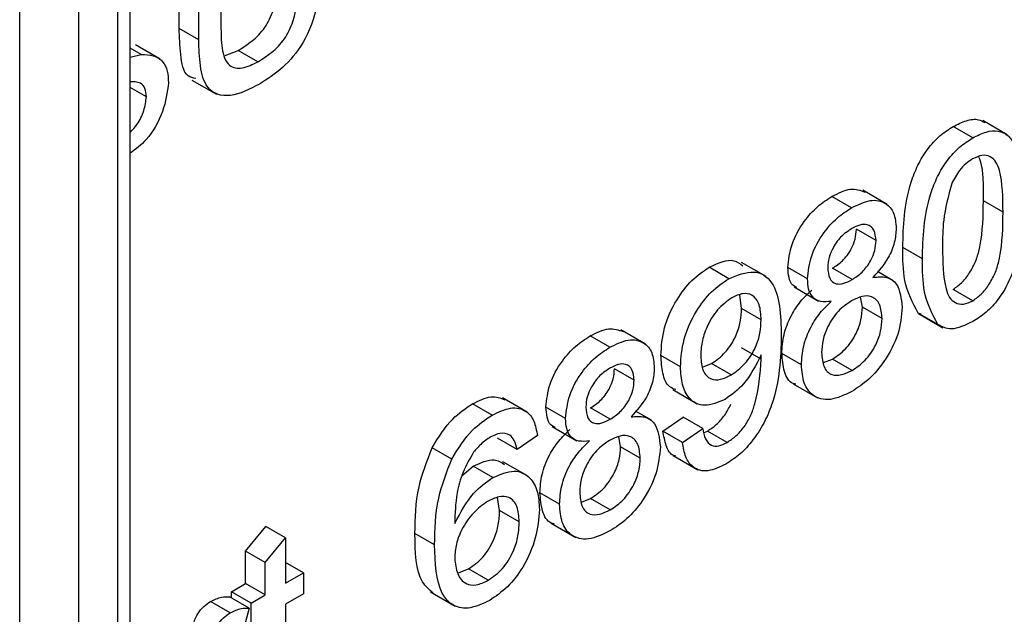
# Model space of a CAD drawing. Units: millimetres. Extents: x -647 to 6636, y -324 to 3696.
# Drawn here: x 3387 to 3422, y 2140 to 2161 of the extents above; entities that cross this region are included whole.
import ezdxf

# ---------------------------------------------------------------- set-up
doc = ezdxf.new("R2010")
doc.units = ezdxf.units.MM
doc.header["$LTSCALE"] = 10

msp = doc.modelspace()

# ---------------------------------------------------------------- linework, layer by layer
at = {"color": 7, "linetype": 'Continuous', "lineweight": 25}
for p, q in [((3390.96985, 1990.7627), (3390.96985, 2174.5345)), ((3392.7307, 2160.99748), (3392.7307, 2164.75566)), ((3394.23557, 2164.80799), (3394.23557, 2161.093)), ((3393.43781, 2160.58928), (3393.43781, 2164.34746)), ((3393.43781, 2160.58928), (3392.7307, 2160.99748)), ((3391.36861, 2160.05427), (3390.96985, 2160.28447)), ((3392.04797, 2159.89248), (3391.16409, 2160.40273)), ((3390.96985, 2159.96763), (3391.36861, 2160.05427)), ((3394.39352, 2160.02273), (3394.85769, 2160.20495)), ((3395.56479, 2159.79674), (3394.85769, 2160.20495)), ((3391.55219, 2158.53632), (3390.96985, 2158.8725)), ((3393.19404, 2159.13874), (3394.07792, 2158.62848)), ((3421.28693, 2157.05879), (3420.57983, 2157.46699)), ((3422.5268, 2157.17228), (3421.64292, 2157.68254)), ((3416.92644, 2154.54153), (3416.21934, 2154.94973)), ((3418.20858, 2154.66044), (3417.32469, 2155.17069)), ((3422.37479, 2154.37876), (3421.66768, 2154.78696)), ((3417.80579, 2153.35851), (3417.09869, 2153.76671)), ((3419.47384, 2152.70146), (3418.76673, 2153.10966)), ((3413.85277, 2152.06315), (3412.96888, 2152.57341)), ((3412.50476, 2151.98894), (3411.79765, 2152.39715)), ((3415.33999, 2151.97821), (3414.63288, 2152.38641)), ((3416.94231, 2151.95451), (3416.2352, 2152.36271)), ((3418.42522, 2151.91481), (3417.85419, 2152.24446)), ((3412.96483, 2150.92098), (3412.89872, 2151.40692)), ((3414.85425, 2151.69009), (3415.73813, 2151.17984)), ((3421.28693, 2151.19644), (3420.57983, 2151.60465)), ((3417.31626, 2150.96376), (3417.25018, 2151.326)), ((3413.67194, 2150.51278), (3412.96483, 2150.92098)), ((3418.02336, 2150.55555), (3417.31626, 2150.96376)), ((3419.43343, 2150.71256), (3419.31633, 2150.75093)), ((3420.02343, 2150.34273), (3419.31633, 2150.75093)), ((3419.33027, 2150.73328), (3420.21415, 2150.22303)), ((3409.50572, 2149.63639), (3408.62184, 2150.14664)), ((3408.22359, 2149.51748), (3407.51648, 2149.92568)), ((3413.67534, 2149.08711), (3412.96823, 2149.49531)), ((3415.12241, 2148.89134), (3414.41531, 2149.29954)), ((3410.77099, 2148.81978), (3410.06388, 2149.22798)), ((3411.56361, 2148.79848), (3411.89057, 2148.93338)), ((3412.59768, 2148.52518), (3411.89057, 2148.93338)), ((3415.90991, 2148.96705), (3416.23407, 2149.09589)), ((3416.94117, 2148.68769), (3416.23407, 2149.09589)), ((3409.10294, 2148.33446), (3408.39583, 2148.74266)), ((3414.82078, 2148.20825), (3415.70467, 2147.69799)), ((3410.48864, 2147.99377), (3411.37252, 2147.48352)), ((3403.98888, 2147.07283), (3403.28178, 2147.48104)), ((3405.25506, 2147.18609), (3404.37118, 2147.69635)), ((3406.63713, 2146.95416), (3405.93003, 2147.36236)), ((3408.23945, 2146.93046), (3407.53235, 2147.33866)), ((3409.72237, 2146.89076), (3409.15133, 2147.22041)), ((3410.1364, 2146.49701), (3410.86164, 2146.99943)), ((3411.56875, 2146.59123), (3410.86164, 2146.99943)), ((3406.1514, 2146.66605), (3407.03528, 2146.15579)), ((3410.84351, 2146.08881), (3410.1364, 2146.49701)), ((3410.84351, 2146.08881), (3411.56875, 2146.59123)), ((3411.62673, 2146.45526), (3411.73646, 2146.49948)), ((3412.44357, 2146.09128), (3411.73646, 2146.49948)), ((3404.89656, 2145.83812), (3404.18946, 2146.24633)), ((3405.6218, 2146.34054), (3404.89656, 2145.83812)), ((3408.61341, 2145.93971), (3408.54733, 2146.30195)), ((3402.53954, 2145.49419), (3401.83243, 2145.9024)), ((3409.32051, 2145.53151), (3408.61341, 2145.93971)), ((3405.26419, 2144.88996), (3404.38031, 2145.40022)), ((3410.50637, 2145.61955), (3411.39025, 2145.10929)), ((3402.91425, 2144.90652), (3403.31577, 2145.23947)), ((3404.02288, 2144.83127), (3403.31577, 2145.23947)), ((3404.26198, 2143.63967), (3404.19012, 2144.11457)), ((3406.41956, 2143.86729), (3405.71245, 2144.27549)), ((3407.20706, 2143.943), (3407.53121, 2144.07184)), ((3408.23832, 2143.66364), (3407.53121, 2144.07184)), ((3404.96909, 2143.23147), (3404.26198, 2143.63967)), ((3395.12398, 2142.17494), (3395.84922, 2143.06993)), ((3396.55633, 2142.66172), (3395.84922, 2143.06993)), ((3406.11793, 2143.1842), (3407.00181, 2142.67394)), ((3395.83109, 2141.76674), (3396.55633, 2142.66172)), ((3396.55633, 2142.66172), (3396.55633, 2141.02341)), ((3401.92309, 2142.40605), (3401.21598, 2142.81426)), ((3395.12398, 2141.01294), (3395.12398, 2142.17494)), ((3395.83109, 2141.76674), (3395.12398, 2142.17494)), ((3395.83109, 2140.60474), (3395.83109, 2141.76674)), ((3397.20904, 2141.40021), (3396.55633, 2141.77702)), ((3402.75083, 2141.38816), (3403.14353, 2141.53888)), ((3403.85063, 2141.13068), (3403.14353, 2141.53888)), ((3396.55633, 2141.02341), (3397.20904, 2141.40021)), ((3397.20904, 2141.40021), (3397.20904, 2140.64648)), ((3394.61632, 2140.71987), (3395.12398, 2141.01294)), ((3395.83109, 2140.60474), (3395.12398, 2141.01294)), ((3395.2509, 2140.12979), (3394.54379, 2140.53799)), ((3394.61632, 2140.49612), (3394.61632, 2140.71987)), ((3395.32342, 2140.31167), (3394.61632, 2140.71987)), ((3395.32342, 2140.31167), (3395.83109, 2140.60474)), ((3397.20904, 2140.64648), (3396.55633, 2140.26968)), ((3401.77487, 2140.71121), (3402.65875, 2140.20095)), ((3394.57212, 2139.9617), (3393.86502, 2140.3699)), ((3395.2509, 2140.12979), (3395.02426, 2139.2727)), ((3395.32342, 2139.55794), (3395.32342, 2140.31167)), ((3396.55633, 2140.26968), (3396.55633, 2137.56096))]:
    msp.add_line(p, q, dxfattribs=at)
at = {"color": 8, "linetype": 'Continuous', "lineweight": 25}
for p, q in [((3390.53051, 1990.15039), (3390.53051, 2174.28088)), ((3389.1163, 2173.46447), (3389.1163, 1986.88436)), ((3386.99498, 1988.92571), (3386.99498, 2172.23986))]:
    msp.add_line(p, q, dxfattribs=at)
at = {"color": 7, "linetype": 'Continuous', "lineweight": 25}
for points, knots in [([(3394.85769, 2160.20495), (3395.02359, 2160.30924), (3395.35462, 2160.51733), (3395.8416, 2161.00054), (3396.28188, 2161.96707), (3396.28334, 2162.62749), (3396.28436, 2163.09215)], [0, 0, 0, 0, 0.18756145, 0.3742387, 0.55971924, 1, 1, 1, 1]), ([(3397.78923, 2163.1013), (3397.78329, 2162.68752), (3397.7715, 2161.86599), (3397.297, 2160.52274), (3396.46219, 2159.52917), (3395.90598, 2159.17354), (3395.62712, 2158.99524)], [0, 0, 0, 0, 0.2816273, 0.55915844, 0.77898261, 1, 1, 1, 1]), ([(3395.56479, 2159.79674), (3395.7307, 2159.90103), (3396.06172, 2160.10913), (3396.54871, 2160.59234), (3396.98899, 2161.55887), (3396.99044, 2162.21928), (3396.99147, 2162.68394)], [0, 0, 0, 0, 0.18756145, 0.3742387, 0.55971924, 1, 1, 1, 1]), ([(3393.33428, 2159.19064), (3393.23245, 2159.21368), (3392.89622, 2159.28974), (3392.77095, 2160.0689), (3392.74414, 2160.68744), (3392.7307, 2160.99748)], [0, 0, 0, 0, 0.17809235, 0.5880252, 1, 1, 1, 1]), ([(3394.23557, 2161.093), (3394.23778, 2160.81778), (3394.24218, 2160.27071), (3394.45132, 2159.61655), (3394.99748, 2159.51586), (3395.3753, 2159.70292), (3395.56479, 2159.79674)], [0, 0, 0, 0, 0.281787632, 0.560122251, 0.779386259, 1, 1, 1, 1]), ([(3395.62712, 2158.99524), (3395.26686, 2158.81037), (3394.5509, 2158.44296), (3393.70568, 2158.72721), (3393.4644, 2159.63607), (3393.44669, 2160.27101), (3393.43781, 2160.58928)], [0, 0, 0, 0, 0.28072915, 0.5579036, 0.77840262, 1, 1, 1, 1]), ([(3391.36861, 2160.05427), (3391.51838, 2160.0531), (3391.81747, 2160.05075), (3392.14194, 2159.83678), (3392.32303, 2159.48186), (3392.34097, 2159.18823), (3392.34995, 2159.04135)], [0, 0, 0, 0, 0.280371342, 0.559908907, 0.779858871, 1, 1, 1, 1]), ([(3391.55219, 2158.53632), (3391.54304, 2158.6437), (3391.52475, 2158.85838), (3391.3175, 2159.08238), (3391.089, 2159.07486), (3390.94933, 2159.07027)], [0, 0, 0, 0, 0.2800885, 0.55997049, 1, 1, 1, 1]), ([(3392.34995, 2159.04135), (3392.30357, 2158.69979), (3392.21077, 2158.01641), (3391.64063, 2157.00823), (3391.1681, 2156.65154), (3390.96985, 2156.50189)], [0, 0, 0, 0, 0.36710626, 0.73446988, 1, 1, 1, 1]), ([(3390.96985, 2157.25388), (3391.05517, 2157.34355), (3391.26391, 2157.56293), (3391.49281, 2158.04625), (3391.5324, 2158.37301), (3391.55219, 2158.53632)], [0, 0, 0, 0, 0.256963164, 0.628643034, 1, 1, 1, 1]), ([(3418.76673, 2153.10966), (3418.7883, 2153.87581), (3418.81528, 2154.83441), (3419.29536, 2156.08267), (3419.64898, 2156.67271), (3420.09937, 2157.15681), (3420.41957, 2157.36353), (3420.57983, 2157.46699)], [0, 0, 0, 0, 0.4991489, 0.62452241, 0.74959693, 0.87467429, 1, 1, 1, 1]), ([(3420.57983, 2157.46699), (3420.7391, 2157.54593), (3421.05751, 2157.70375), (3421.46385, 2157.75809), (3421.64687, 2157.64829), (3421.71744, 2157.60595)], [0, 0, 0, 0, 0.380774862, 0.761237028, 1, 1, 1, 1]), ([(3419.47384, 2152.70146), (3419.4954, 2153.46761), (3419.52239, 2154.4262), (3420.00247, 2155.67447), (3420.35609, 2156.26451), (3420.80647, 2156.74861), (3421.12667, 2156.95532), (3421.28693, 2157.05879)], [0, 0, 0, 0, 0.4991489, 0.62452241, 0.74959693, 0.87467429, 1, 1, 1, 1]), ([(3421.28693, 2157.05879), (3421.44714, 2157.13936), (3421.76743, 2157.30043), (3422.21702, 2157.33802), (3422.57889, 2157.16818), (3423.02552, 2156.43314), (3423.06693, 2155.52251), (3423.10003, 2154.79481)], [0, 0, 0, 0, 0.125373348, 0.250643739, 0.375697515, 0.501113175, 1, 1, 1, 1]), ([(3422.37479, 2154.37876), (3422.36967, 2154.91137), (3422.36327, 2155.57724), (3422.13563, 2156.20739), (3421.91943, 2156.39893), (3421.62627, 2156.46315), (3421.39476, 2156.3547), (3421.279, 2156.30048)], [0, 0, 0, 0, 0.5003519, 0.62552918, 0.75051624, 0.87525526, 1, 1, 1, 1]), ([(3421.66768, 2154.78696), (3421.67968, 2155.33734), (3421.69254, 2155.92758), (3421.51145, 2156.35304), (3421.49922, 2156.38178)], [0, 0, 0, 0, 0.93245739, 1, 1, 1, 1]), ([(3421.279, 2156.30048), (3421.19691, 2156.24689), (3421.03279, 2156.13977), (3420.75654, 2155.84484), (3420.61375, 2155.58017), (3420.52657, 2155.41858)], [0, 0, 0, 0, 0.28045324, 0.56068848, 1, 1, 1, 1]), ([(3420.52657, 2155.41858), (3420.40865, 2154.9695), (3420.19735, 2154.1648), (3420.19855, 2153.44212), (3420.19908, 2153.12274)], [0, 0, 0, 0, 0.55805879, 1, 1, 1, 1]), ([(3414.63288, 2152.38641), (3414.66118, 2152.66168), (3414.71781, 2153.21235), (3415.16411, 2154.02164), (3415.69143, 2154.60944), (3416.04323, 2154.83621), (3416.21934, 2154.94973)], [0, 0, 0, 0, 0.27927129, 0.55867558, 0.7790739, 1, 1, 1, 1]), ([(3416.21934, 2154.94973), (3416.44966, 2155.06659), (3416.89519, 2155.29263), (3417.24102, 2155.16817), (3417.40807, 2155.10805)], [0, 0, 0, 0, 0.51697162, 1, 1, 1, 1]), ([(3416.92644, 2154.54153), (3417.15358, 2154.65252), (3417.60703, 2154.87412), (3418.14402, 2154.7603), (3418.47939, 2154.38641), (3418.51382, 2153.9951), (3418.53103, 2153.79943)], [0, 0, 0, 0, 0.28034832, 0.55969249, 0.77982092, 1, 1, 1, 1]), ([(3420.57983, 2151.60465), (3420.69503, 2151.68545), (3420.92552, 2151.84714), (3421.21495, 2152.25015), (3421.43334, 2152.68914), (3421.65516, 2153.57942), (3421.66212, 2154.25032), (3421.66768, 2154.78696)], [0, 0, 0, 0, 0.12465631, 0.24942033, 0.37438739, 0.4995905, 1, 1, 1, 1]), ([(3423.10003, 2154.79481), (3423.07777, 2154.02914), (3423.04992, 2153.07119), (3422.57124, 2151.82409), (3422.21785, 2151.23424), (3421.76706, 2150.75181), (3421.44708, 2150.54581), (3421.28693, 2150.44271)], [0, 0, 0, 0, 0.4991147, 0.62445824, 0.74955378, 0.8746582, 1, 1, 1, 1]), ([(3415.33999, 2151.97821), (3415.36829, 2152.25348), (3415.42491, 2152.80414), (3415.87121, 2153.61344), (3416.39854, 2154.20123), (3416.75034, 2154.42801), (3416.92644, 2154.54153)], [0, 0, 0, 0, 0.27927129, 0.55867558, 0.7790739, 1, 1, 1, 1]), ([(3421.28693, 2151.19644), (3421.40213, 2151.27725), (3421.63263, 2151.43893), (3421.92205, 2151.84194), (3422.14045, 2152.28094), (3422.36226, 2153.17122), (3422.36922, 2153.84212), (3422.37479, 2154.37876)], [0, 0, 0, 0, 0.12465631, 0.24942033, 0.37438739, 0.4995905, 1, 1, 1, 1]), ([(3417.80579, 2153.35851), (3417.79125, 2153.49484), (3417.76218, 2153.76737), (3417.52589, 2153.95318), (3417.23042, 2153.94366), (3417.03389, 2153.84328), (3416.93551, 2153.79303)], [0, 0, 0, 0, 0.27969271, 0.55914516, 0.77931671, 1, 1, 1, 1]), ([(3416.93551, 2153.79303), (3416.81235, 2153.71295), (3416.56662, 2153.55318), (3416.27243, 2153.15689), (3416.09462, 2152.74372), (3416.07502, 2152.50987), (3416.06522, 2152.39296)], [0, 0, 0, 0, 0.28036521, 0.55936655, 0.77970123, 1, 1, 1, 1]), ([(3416.2352, 2152.36271), (3416.35879, 2152.44274), (3416.60521, 2152.60232), (3416.90067, 2153.00126), (3417.07305, 2153.41684), (3417.09014, 2153.65007), (3417.09869, 2153.76671)], [0, 0, 0, 0, 0.28047801, 0.55925921, 0.77957632, 1, 1, 1, 1]), ([(3418.53103, 2153.79943), (3418.51879, 2153.63143), (3418.49433, 2153.29567), (3418.22083, 2152.62891), (3417.89275, 2152.25967), (3417.69248, 2152.03426)], [0, 0, 0, 0, 0.28061247, 0.56083258, 1, 1, 1, 1]), ([(3416.94231, 2151.95451), (3417.06589, 2152.03454), (3417.31232, 2152.19411), (3417.60778, 2152.59306), (3417.78016, 2153.00863), (3417.79725, 2153.24186), (3417.80579, 2153.35851)], [0, 0, 0, 0, 0.28047801, 0.55925921, 0.77957632, 1, 1, 1, 1]), ([(3419.31633, 2150.75093), (3419.12344, 2151.11432), (3418.77774, 2151.76557), (3418.77011, 2152.69766), (3418.76673, 2153.10966)], [0, 0, 0, 0, 0.55797334, 1, 1, 1, 1]), ([(3420.19908, 2153.12274), (3420.20493, 2152.5929), (3420.21226, 2151.93047), (3420.43208, 2151.29351), (3420.65245, 2151.10969), (3420.94049, 2151.03735), (3421.17148, 2151.14342), (3421.28693, 2151.19644)], [0, 0, 0, 0, 0.50036289, 0.62556765, 0.75053834, 0.87530362, 1, 1, 1, 1]), ([(3411.79765, 2152.39715), (3412.12259, 2152.54677), (3412.60859, 2152.77057), (3412.91233, 2152.52705), (3413.013, 2152.44635)], [0, 0, 0, 0, 0.66859353, 1, 1, 1, 1]), ([(3420.02343, 2150.34273), (3419.83055, 2150.70611), (3419.48485, 2151.35737), (3419.47722, 2152.28945), (3419.47384, 2152.70146)], [0, 0, 0, 0, 0.55797334, 1, 1, 1, 1]), ([(3410.06388, 2149.22798), (3410.08503, 2149.55132), (3410.12724, 2150.19678), (3410.57079, 2151.18509), (3411.16409, 2151.96771), (3411.58638, 2152.25395), (3411.79765, 2152.39715)], [0, 0, 0, 0, 0.28032533, 0.5595932, 0.77967174, 1, 1, 1, 1]), ([(3412.50476, 2151.98894), (3412.81685, 2152.11512), (3413.44104, 2152.36747), (3414.34621, 2151.76366), (3414.37679, 2150.67399), (3414.39718, 2149.94742)], [0, 0, 0, 0, 0.24992977, 0.49987134, 1, 1, 1, 1]), ([(3414.95785, 2151.66531), (3414.90496, 2151.68915), (3414.7682, 2151.75079), (3414.6567, 2152.01535), (3414.64082, 2152.26268), (3414.63288, 2152.38641)], [0, 0, 0, 0, 0.23961069, 0.61958429, 1, 1, 1, 1]), ([(3416.06522, 2152.39296), (3416.07795, 2152.25326), (3416.10336, 2151.97437), (3416.3404, 2151.77992), (3416.64324, 2151.79868), (3416.84251, 2151.90251), (3416.94231, 2151.95451)], [0, 0, 0, 0, 0.27993561, 0.55884468, 0.77907498, 1, 1, 1, 1]), ([(3410.77099, 2148.81978), (3410.79213, 2149.14312), (3410.83435, 2149.78858), (3411.2779, 2150.77689), (3411.87119, 2151.5595), (3412.29349, 2151.84574), (3412.50476, 2151.98894)], [0, 0, 0, 0, 0.28032533, 0.5595932, 0.77967174, 1, 1, 1, 1]), ([(3416.19667, 2151.17075), (3416.06488, 2151.15821), (3415.80174, 2151.13318), (3415.51367, 2151.29842), (3415.36127, 2151.60263), (3415.34708, 2151.85297), (3415.33999, 2151.97821)], [0, 0, 0, 0, 0.28030972, 0.55963743, 0.7796907, 1, 1, 1, 1]), ([(3417.69248, 2152.03426), (3417.8601, 2152.05141), (3418.19495, 2152.08566), (3418.65128, 2151.77779), (3418.71174, 2151.27126), (3418.7486, 2150.96245)], [0, 0, 0, 0, 0.28122609, 0.56178746, 1, 1, 1, 1]), ([(3413.67194, 2150.51278), (3413.66108, 2150.70245), (3413.63942, 2151.08095), (3413.38669, 2151.41611), (3413.01559, 2151.49109), (3412.74915, 2151.36329), (3412.61581, 2151.29932)], [0, 0, 0, 0, 0.28063674, 0.56000878, 0.77979929, 1, 1, 1, 1]), ([(3414.41531, 2149.29954), (3414.42826, 2149.51773), (3414.45414, 2149.95339), (3414.7136, 2150.62661), (3415.0812, 2151.18656), (3415.35337, 2151.44808), (3415.48957, 2151.57895)], [0, 0, 0, 0, 0.28018675, 0.55946923, 0.77954813, 1, 1, 1, 1]), ([(3418.02336, 2150.55555), (3418.00776, 2150.73649), (3417.97657, 2151.09794), (3417.68574, 2151.36679), (3417.30656, 2151.38149), (3417.04874, 2151.25235), (3416.91964, 2151.18769)], [0, 0, 0, 0, 0.2799701, 0.55931561, 0.77934918, 1, 1, 1, 1]), ([(3412.61581, 2151.29932), (3412.4379, 2151.17135), (3412.082, 2150.91535), (3411.71221, 2150.28266), (3411.52064, 2149.6904), (3411.50437, 2149.35954), (3411.49623, 2149.19396)], [0, 0, 0, 0, 0.27925148, 0.55861956, 0.77910875, 1, 1, 1, 1]), ([(3415.12241, 2148.89134), (3415.13537, 2149.10952), (3415.16124, 2149.54518), (3415.42071, 2150.2184), (3415.78831, 2150.77835), (3416.06047, 2151.03988), (3416.19667, 2151.17075)], [0, 0, 0, 0, 0.28018675, 0.55946923, 0.77954813, 1, 1, 1, 1]), ([(3416.91964, 2151.18769), (3416.75851, 2151.07935), (3416.43696, 2150.86313), (3416.074, 2150.31655), (3415.8752, 2149.77752), (3415.85684, 2149.4764), (3415.84765, 2149.32571)], [0, 0, 0, 0, 0.280110928, 0.558975838, 0.779306506, 1, 1, 1, 1]), ([(3411.89057, 2148.93338), (3412.05969, 2149.05258), (3412.39771, 2149.29082), (3412.76693, 2149.88385), (3412.9426, 2150.4496), (3412.95742, 2150.76371), (3412.96483, 2150.92098)], [0, 0, 0, 0, 0.27952697, 0.55869464, 0.77902789, 1, 1, 1, 1]), ([(3416.23407, 2149.09589), (3416.39609, 2149.20414), (3416.71939, 2149.42012), (3417.08966, 2149.9662), (3417.28861, 2150.50943), (3417.30704, 2150.81221), (3417.31626, 2150.96376)], [0, 0, 0, 0, 0.28019249, 0.5590734, 0.77930524, 1, 1, 1, 1]), ([(3418.7486, 2150.96245), (3418.71832, 2150.64177), (3418.65777, 2150.00046), (3418.16115, 2149.04623), (3417.554, 2148.33317), (3417.14183, 2148.06495), (3416.93551, 2147.93069)], [0, 0, 0, 0, 0.27953221, 0.55902502, 0.77926093, 1, 1, 1, 1]), ([(3412.59768, 2148.52518), (3412.7668, 2148.64438), (3413.10481, 2148.88261), (3413.47404, 2149.47564), (3413.64971, 2150.0414), (3413.66452, 2150.3555), (3413.67194, 2150.51278)], [0, 0, 0, 0, 0.27952697, 0.55869464, 0.77902789, 1, 1, 1, 1]), ([(3416.94117, 2148.68769), (3417.1032, 2148.79593), (3417.42649, 2149.01192), (3417.79676, 2149.558), (3417.99572, 2150.10123), (3418.01414, 2150.40401), (3418.02336, 2150.55555)], [0, 0, 0, 0, 0.28019249, 0.5590734, 0.77930524, 1, 1, 1, 1]), ([(3421.28693, 2150.44271), (3421.01479, 2150.3126), (3420.52857, 2150.08014), (3420.17785, 2150.26246), (3420.02343, 2150.34273)], [0, 0, 0, 0, 0.55971572, 1, 1, 1, 1]), ([(3407.51648, 2149.92568), (3407.74681, 2150.04254), (3408.19233, 2150.26858), (3408.53817, 2150.14412), (3408.70522, 2150.084)], [0, 0, 0, 0, 0.51697162, 1, 1, 1, 1]), ([(3405.93003, 2147.36236), (3405.95833, 2147.63763), (3406.01495, 2148.1883), (3406.46125, 2148.99759), (3406.98858, 2149.58539), (3407.34038, 2149.81216), (3407.51648, 2149.92568)], [0, 0, 0, 0, 0.27927129, 0.55867558, 0.7790739, 1, 1, 1, 1]), ([(3408.22359, 2149.51748), (3408.45073, 2149.62847), (3408.90418, 2149.85007), (3409.44117, 2149.73625), (3409.77654, 2149.36236), (3409.81096, 2148.97105), (3409.82818, 2148.77538)], [0, 0, 0, 0, 0.28034832, 0.55969249, 0.77982092, 1, 1, 1, 1]), ([(3414.39718, 2149.94742), (3414.37232, 2149.12875), (3414.3412, 2148.10412), (3413.78305, 2146.78112), (3413.39197, 2146.16854), (3412.91728, 2145.64981), (3412.57659, 2145.42727), (3412.40617, 2145.31596)], [0, 0, 0, 0, 0.49858055, 0.62401437, 0.74932675, 0.8746107, 1, 1, 1, 1]), ([(3406.63713, 2146.95416), (3406.66544, 2147.22943), (3406.72206, 2147.78009), (3407.16836, 2148.58939), (3407.69569, 2149.17718), (3408.04748, 2149.40396), (3408.22359, 2149.51748)], [0, 0, 0, 0, 0.27927129, 0.55867558, 0.7790739, 1, 1, 1, 1]), ([(3413.67194, 2149.24479), (3413.47934, 2148.86836), (3413.13487, 2148.1951), (3412.60869, 2147.81255), (3412.37671, 2147.64389)], [0, 0, 0, 0, 0.55910729, 1, 1, 1, 1]), ([(3413.67534, 2149.08711), (3413.67486, 2149.11663), (3413.674, 2149.16936), (3413.67257, 2149.22174), (3413.67194, 2149.24479)], [0, 0, 0, 0, 0.55999755, 1, 1, 1, 1]), ([(3414.92383, 2148.18917), (3414.88912, 2148.19616), (3414.68337, 2148.23755), (3414.47569, 2148.62967), (3414.43544, 2149.07615), (3414.41531, 2149.29954)], [0, 0, 0, 0, 0.09207973, 0.54574108, 1, 1, 1, 1]), ([(3415.84765, 2149.32571), (3415.86229, 2149.14502), (3415.89143, 2148.78531), (3416.17198, 2148.49998), (3416.55776, 2148.50865), (3416.81334, 2148.62799), (3416.94117, 2148.68769)], [0, 0, 0, 0, 0.28055246, 0.55851626, 0.77916962, 1, 1, 1, 1]), ([(3409.10294, 2148.33446), (3409.0884, 2148.47079), (3409.05933, 2148.74332), (3408.82304, 2148.92913), (3408.52757, 2148.91961), (3408.33104, 2148.81923), (3408.23266, 2148.76898)], [0, 0, 0, 0, 0.27969271, 0.55914516, 0.77931671, 1, 1, 1, 1]), ([(3410.60531, 2147.995), (3410.52557, 2148.02297), (3410.28978, 2148.10566), (3410.10521, 2148.56828), (3410.07767, 2149.00792), (3410.06388, 2149.22798)], [0, 0, 0, 0, 0.20330749, 0.60122476, 1, 1, 1, 1]), ([(3411.49623, 2149.19396), (3411.51064, 2149.00963), (3411.53941, 2148.6416), (3411.82405, 2148.35554), (3412.2052, 2148.32951), (3412.46673, 2148.4599), (3412.59768, 2148.52518)], [0, 0, 0, 0, 0.28018755, 0.55939968, 0.77939684, 1, 1, 1, 1]), ([(3412.44357, 2146.09128), (3412.55258, 2146.16373), (3412.77051, 2146.30859), (3413.06866, 2146.65094), (3413.30875, 2147.05372), (3413.58689, 2147.90389), (3413.63604, 2148.56144), (3413.67534, 2149.08711)], [0, 0, 0, 0, 0.125207326, 0.250310019, 0.375338628, 0.500620147, 1, 1, 1, 1]), ([(3416.93551, 2147.93069), (3416.67066, 2147.80393), (3416.14183, 2147.55083), (3415.5307, 2147.72504), (3415.17381, 2148.20228), (3415.13956, 2148.66155), (3415.12241, 2148.89134)], [0, 0, 0, 0, 0.2801306, 0.55933522, 0.77952259, 1, 1, 1, 1]), ([(3408.23266, 2148.76898), (3408.10949, 2148.6889), (3407.86377, 2148.52913), (3407.56957, 2148.13284), (3407.39177, 2147.71967), (3407.37217, 2147.48582), (3407.36237, 2147.36891)], [0, 0, 0, 0, 0.28036521, 0.55936655, 0.77970123, 1, 1, 1, 1]), ([(3407.53235, 2147.33866), (3407.65593, 2147.41869), (3407.90236, 2147.57827), (3408.19782, 2147.97721), (3408.3702, 2148.39279), (3408.38729, 2148.62602), (3408.39583, 2148.74266)], [0, 0, 0, 0, 0.280478009, 0.559259215, 0.779576321, 1, 1, 1, 1]), ([(3409.82818, 2148.77538), (3409.81594, 2148.60738), (3409.79147, 2148.27162), (3409.51797, 2147.60486), (3409.1899, 2147.23562), (3408.98962, 2147.01021)], [0, 0, 0, 0, 0.28061247, 0.56083258, 1, 1, 1, 1]), ([(3412.37671, 2147.64389), (3412.12246, 2147.53745), (3411.61353, 2147.32441), (3411.08042, 2147.61328), (3410.80601, 2148.14764), (3410.78267, 2148.59557), (3410.77099, 2148.81978)], [0, 0, 0, 0, 0.27904578, 0.55855392, 0.77903926, 1, 1, 1, 1]), ([(3408.23945, 2146.93046), (3408.36304, 2147.01049), (3408.60947, 2147.17006), (3408.90492, 2147.56901), (3409.07731, 2147.98458), (3409.0944, 2148.21781), (3409.10294, 2148.33446)], [0, 0, 0, 0, 0.280478009, 0.559259215, 0.779576321, 1, 1, 1, 1]), ([(3401.83243, 2145.9024), (3402.06485, 2146.27947), (3402.48109, 2146.95477), (3403.0365, 2147.31982), (3403.28178, 2147.48104)], [0, 0, 0, 0, 0.55837966, 1, 1, 1, 1]), ([(3403.28178, 2147.48104), (3403.51219, 2147.59712), (3403.95241, 2147.8189), (3404.29116, 2147.69058), (3404.4526, 2147.62943)], [0, 0, 0, 0, 0.52342341, 1, 1, 1, 1]), ([(3403.98888, 2147.07283), (3404.21561, 2147.18241), (3404.66833, 2147.40119), (3405.20635, 2147.28169), (3405.52213, 2146.8886), (3405.58855, 2146.52335), (3405.6218, 2146.34054)], [0, 0, 0, 0, 0.280048962, 0.559187053, 0.779374413, 1, 1, 1, 1]), ([(3406.25499, 2146.64126), (3406.20211, 2146.6651), (3406.06535, 2146.72674), (3405.95385, 2146.9913), (3405.93797, 2147.23863), (3405.93003, 2147.36236)], [0, 0, 0, 0, 0.239610685, 0.61958429, 1, 1, 1, 1]), ([(3407.36237, 2147.36891), (3407.3751, 2147.22921), (3407.40051, 2146.95032), (3407.63755, 2146.75587), (3407.94039, 2146.77463), (3408.13966, 2146.87846), (3408.23945, 2146.93046)], [0, 0, 0, 0, 0.27993561, 0.55884468, 0.77907498, 1, 1, 1, 1]), ([(3411.73646, 2146.49948), (3411.8451, 2146.57202), (3412.06229, 2146.71704), (3412.36603, 2147.05813), (3412.51183, 2147.32972), (3412.58471, 2147.46547)], [0, 0, 0, 0, 0.33358497, 0.66689118, 1, 1, 1, 1]), ([(3402.53954, 2145.49419), (3402.77196, 2145.87126), (3403.1882, 2146.54656), (3403.7436, 2146.91162), (3403.98888, 2147.07283)], [0, 0, 0, 0, 0.55837966, 1, 1, 1, 1]), ([(3407.49382, 2146.1467), (3407.36202, 2146.13416), (3407.09889, 2146.10913), (3406.81082, 2146.27437), (3406.65841, 2146.57858), (3406.64423, 2146.82892), (3406.63713, 2146.95416)], [0, 0, 0, 0, 0.28030972, 0.55963743, 0.7796907, 1, 1, 1, 1]), ([(3408.98962, 2147.01021), (3409.15725, 2147.02736), (3409.4921, 2147.06161), (3409.94843, 2146.75374), (3410.00889, 2146.24721), (3410.04575, 2145.9384)], [0, 0, 0, 0, 0.28122609, 0.56178746, 1, 1, 1, 1]), ([(3404.6348, 2146.35699), (3404.52105, 2146.39965), (3404.31756, 2146.47596), (3404.05644, 2146.34804), (3403.94129, 2146.29163)], [0, 0, 0, 0, 0.5590039, 1, 1, 1, 1]), ([(3405.71245, 2144.27549), (3405.72541, 2144.49368), (3405.75128, 2144.92934), (3406.01075, 2145.60256), (3406.37835, 2146.16251), (3406.65051, 2146.42403), (3406.78671, 2146.5549)], [0, 0, 0, 0, 0.28018675, 0.55946923, 0.77954813, 1, 1, 1, 1]), ([(3410.6077, 2145.59675), (3410.5773, 2145.60276), (3410.40285, 2145.63723), (3410.23544, 2145.97251), (3410.16944, 2146.32205), (3410.1364, 2146.49701)], [0, 0, 0, 0, 0.09537615, 0.54719555, 1, 1, 1, 1]), ([(3411.56875, 2146.59123), (3411.59571, 2146.46283), (3411.64947, 2146.2068), (3411.84835, 2145.96611), (3412.14281, 2145.94423), (3412.34325, 2146.04223), (3412.44357, 2146.09128)], [0, 0, 0, 0, 0.28072761, 0.55981005, 0.77970402, 1, 1, 1, 1]), ([(3403.94129, 2146.29163), (3403.8196, 2146.21109), (3403.60218, 2146.06719), (3403.40883, 2145.84102), (3403.3237, 2145.74144)], [0, 0, 0, 0, 0.55971662, 1, 1, 1, 1]), ([(3404.89656, 2145.83812), (3404.86713, 2145.95686), (3404.81462, 2146.16872), (3404.6897, 2146.29951), (3404.6348, 2146.35699)], [0, 0, 0, 0, 0.56048771, 1, 1, 1, 1]), ([(3406.41956, 2143.86729), (3406.43252, 2144.08547), (3406.45839, 2144.52113), (3406.71785, 2145.19435), (3407.08545, 2145.7543), (3407.35762, 2146.01583), (3407.49382, 2146.1467)], [0, 0, 0, 0, 0.28018675, 0.55946923, 0.77954813, 1, 1, 1, 1]), ([(3408.21679, 2146.16364), (3408.05566, 2146.0553), (3407.73411, 2145.83908), (3407.37115, 2145.2925), (3407.17235, 2144.75347), (3407.15399, 2144.45235), (3407.1448, 2144.30166)], [0, 0, 0, 0, 0.28011093, 0.55897584, 0.77930651, 1, 1, 1, 1]), ([(3409.32051, 2145.53151), (3409.3049, 2145.71244), (3409.27372, 2146.07389), (3408.98289, 2146.34274), (3408.60371, 2146.35744), (3408.34588, 2146.2283), (3408.21679, 2146.16364)], [0, 0, 0, 0, 0.279970099, 0.55931561, 0.779349178, 1, 1, 1, 1]), ([(3412.40617, 2145.31596), (3412.18413, 2145.2095), (3411.74081, 2144.99694), (3411.22443, 2145.14087), (3410.93473, 2145.54812), (3410.87394, 2145.90845), (3410.84351, 2146.08881)], [0, 0, 0, 0, 0.2799626, 0.55896483, 0.77924229, 1, 1, 1, 1]), ([(3401.21598, 2142.81426), (3401.22344, 2143.36512), (3401.23674, 2144.34636), (3401.65082, 2145.42799), (3401.83243, 2145.9024)], [0, 0, 0, 0, 0.561395886, 1, 1, 1, 1]), ([(3403.3237, 2145.74144), (3403.18584, 2145.50305), (3402.9099, 2145.02588), (3402.67379, 2144.11785), (3402.65799, 2143.53392), (3402.64833, 2143.17672)], [0, 0, 0, 0, 0.27935891, 0.55917593, 1, 1, 1, 1]), ([(3407.53121, 2144.07184), (3407.69324, 2144.18009), (3408.01653, 2144.39607), (3408.38681, 2144.94215), (3408.58576, 2145.48538), (3408.60418, 2145.78816), (3408.61341, 2145.93971)], [0, 0, 0, 0, 0.28019249, 0.5590734, 0.77930524, 1, 1, 1, 1]), ([(3410.04575, 2145.9384), (3410.01547, 2145.61772), (3409.95491, 2144.97641), (3409.4583, 2144.02218), (3408.85115, 2143.30912), (3408.43898, 2143.0409), (3408.23266, 2142.90664)], [0, 0, 0, 0, 0.27953221, 0.55902502, 0.77926093, 1, 1, 1, 1]), ([(3401.92309, 2142.40605), (3401.93055, 2142.95692), (3401.94384, 2143.93815), (3402.35792, 2145.01979), (3402.53954, 2145.49419)], [0, 0, 0, 0, 0.561395886, 1, 1, 1, 1]), ([(3403.31577, 2145.23947), (3403.58211, 2145.36244), (3404.02296, 2145.56597), (3404.3242, 2145.37631), (3404.44345, 2145.30123)], [0, 0, 0, 0, 0.604131221, 1, 1, 1, 1]), ([(3408.23832, 2143.66364), (3408.40035, 2143.77188), (3408.72364, 2143.98787), (3409.09391, 2144.53395), (3409.29287, 2145.07718), (3409.31129, 2145.37996), (3409.32051, 2145.53151)], [0, 0, 0, 0, 0.28019249, 0.5590734, 0.77930524, 1, 1, 1, 1]), ([(3404.02288, 2144.83127), (3404.28243, 2144.94104), (3404.80202, 2145.16078), (3405.35553, 2144.88647), (3405.65431, 2144.36027), (3405.68098, 2143.90446), (3405.69432, 2143.67631)], [0, 0, 0, 0, 0.27914069, 0.55881469, 0.77917035, 1, 1, 1, 1]), ([(3402.64833, 2143.17672), (3402.85566, 2143.56815), (3403.2268, 2144.26884), (3403.7791, 2144.65904), (3404.02288, 2144.83127)], [0, 0, 0, 0, 0.55862508, 1, 1, 1, 1]), ([(3407.1448, 2144.30166), (3407.15944, 2144.12097), (3407.18857, 2143.76126), (3407.46912, 2143.47593), (3407.85491, 2143.4846), (3408.11048, 2143.60394), (3408.23832, 2143.66364)], [0, 0, 0, 0, 0.28055246, 0.55851626, 0.77916962, 1, 1, 1, 1]), ([(3403.8223, 2143.96175), (3403.64858, 2143.83984), (3403.30122, 2143.5961), (3402.90497, 2143.01135), (3402.67736, 2142.42519), (3402.65801, 2142.09846), (3402.64833, 2141.9349)], [0, 0, 0, 0, 0.27973982, 0.559338727, 0.779411565, 1, 1, 1, 1]), ([(3404.96909, 2143.23147), (3404.95657, 2143.4284), (3404.9316, 2143.82117), (3404.64346, 2144.144), (3404.23802, 2144.17035), (3403.96103, 2144.03136), (3403.8223, 2143.96175)], [0, 0, 0, 0, 0.28045582, 0.55936373, 0.77931117, 1, 1, 1, 1]), ([(3406.22098, 2143.16512), (3406.18626, 2143.17211), (3405.98052, 2143.2135), (3405.77284, 2143.60562), (3405.73259, 2144.0521), (3405.71245, 2144.27549)], [0, 0, 0, 0, 0.09207973, 0.54574108, 1, 1, 1, 1]), ([(3403.14353, 2141.53888), (3403.32191, 2141.66526), (3403.67839, 2141.91781), (3404.05773, 2142.5496), (3404.23894, 2143.1434), (3404.25429, 2143.4741), (3404.26198, 2143.63967)], [0, 0, 0, 0, 0.27948885, 0.55855104, 0.77897805, 1, 1, 1, 1]), ([(3405.69432, 2143.67631), (3405.66593, 2143.34193), (3405.60922, 2142.67402), (3405.17164, 2141.65557), (3404.55673, 2140.85165), (3404.1231, 2140.55661), (3403.90616, 2140.409)], [0, 0, 0, 0, 0.28022994, 0.5597606, 0.77975944, 1, 1, 1, 1]), ([(3408.23266, 2142.90664), (3407.9678, 2142.77988), (3407.43898, 2142.52678), (3406.82785, 2142.70099), (3406.47096, 2143.17823), (3406.4367, 2143.6375), (3406.41956, 2143.86729)], [0, 0, 0, 0, 0.2801306, 0.55933522, 0.77952259, 1, 1, 1, 1]), ([(3403.85063, 2141.13068), (3404.02901, 2141.25705), (3404.3855, 2141.50961), (3404.76484, 2142.1414), (3404.94605, 2142.7352), (3404.9614, 2143.06589), (3404.96909, 2143.23147)], [0, 0, 0, 0, 0.27948885, 0.55855104, 0.77897805, 1, 1, 1, 1]), ([(3401.87108, 2140.67104), (3401.73236, 2140.79207), (3401.24172, 2141.22018), (3401.22673, 2142.14844), (3401.21598, 2142.81426)], [0, 0, 0, 0, 0.28272045, 1, 1, 1, 1]), ([(3403.90616, 2140.409), (3403.66785, 2140.2959), (3403.19158, 2140.06987), (3402.57252, 2140.17294), (3401.97657, 2140.83556), (3401.94515, 2141.75829), (3401.92309, 2142.40605)], [0, 0, 0, 0, 0.18691913, 0.37354948, 0.56023233, 1, 1, 1, 1]), ([(3402.64833, 2141.9349), (3402.66955, 2141.73457), (3402.71198, 2141.3342), (3403.00363, 2140.98992), (3403.41407, 2140.92165), (3403.70503, 2141.06096), (3403.85063, 2141.13068)], [0, 0, 0, 0, 0.2800816, 0.55976984, 0.77968835, 1, 1, 1, 1]), ([(3393.86502, 2140.3699), (3393.99865, 2140.43218), (3394.23746, 2140.54347), (3394.45013, 2140.53967), (3394.54379, 2140.53799)], [0, 0, 0, 0, 0.55954616, 1, 1, 1, 1]), ([(3393.27228, 2139.65362), (3393.31169, 2139.74695), (3393.39626, 2139.94724), (3393.61967, 2140.20039), (3393.78323, 2140.31339), (3393.86502, 2140.3699)], [0, 0, 0, 0, 0.30374753, 0.65182969, 1, 1, 1, 1]), ([(3394.57212, 2139.9617), (3394.70575, 2140.02397), (3394.94457, 2140.13527), (3395.15723, 2140.13146), (3395.2509, 2140.12979)], [0, 0, 0, 0, 0.55954616, 1, 1, 1, 1]), ([(3393.7279, 2138.72454), (3393.83638, 2139.00002), (3393.98755, 2139.38389), (3394.32465, 2139.79341), (3394.48963, 2139.9056), (3394.57212, 2139.9617)], [0, 0, 0, 0, 0.559599117, 0.779771681, 1, 1, 1, 1])]:
    msp.add_open_spline(points, degree=3, knots=knots, dxfattribs=at)

doc.saveas('drawing.dxf')
